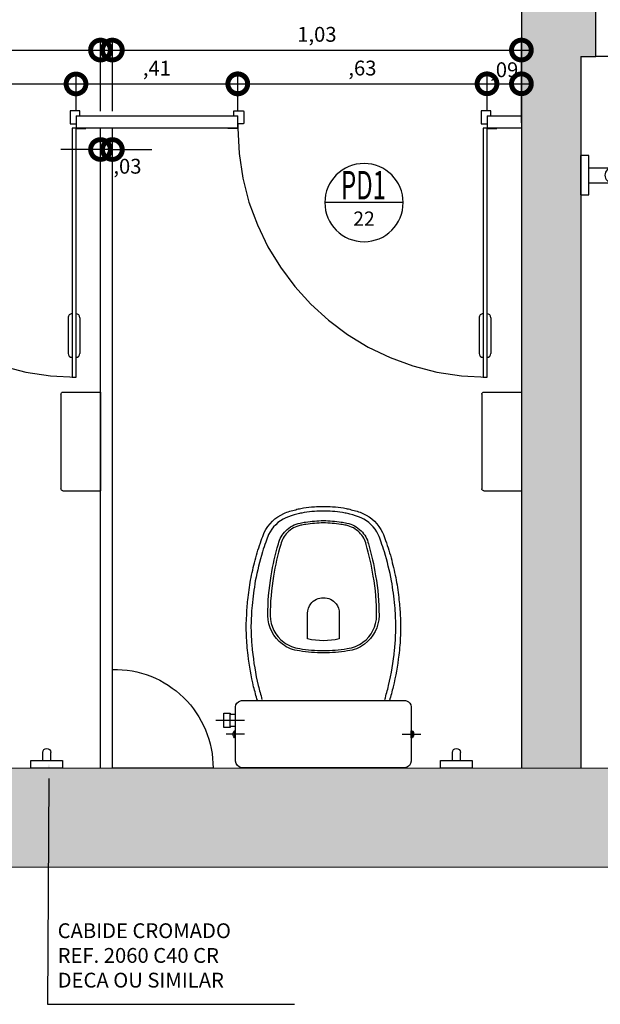
# Model space of a CAD drawing. Units: millimetres. Extents: x 2954 to 3816, y 156 to 1693.
# Drawn here: x 3503 to 3504, y 1357 to 1360 of the extents above; entities that cross this region are included whole.
import ezdxf
from ezdxf import colors
from ezdxf.entities.mleader import LeaderData, LeaderLine
from ezdxf.enums import TextEntityAlignment as Align
from ezdxf.math import Vec2, Vec3

# ---------------------------------------------------------------- set-up
doc = ezdxf.new("R2010")
doc.units = ezdxf.units.MM
doc.linetypes.add('0149-11_REF-PE$0$HIDDEN2', pattern=[4.7625, 3.175, -1.5875])
for name, color, linetype in [('0149-11_REF-PE$0$ARQ-detalhe bloco', 1, 'Continuous'), ('0149-11_REF-PE$0$ARQ-divisória sanitária', 2, 'Continuous'), ('0149-11_REF-PE$0$ARQ-porta construir', 2, 'Continuous'), ('0149-11_REF-PE$0$ARQ-sanitários', 2, 'Continuous'), ('ARQ-cota 25', 1, 'Continuous'), ('ARQ-equipamentos', 1, 'Continuous'), ('ARQ-pisos e azulejos', 8, 'Continuous'), ('ARQ-símbolos', 2, 'Continuous'), ('ARQ-textos', 2, 'Continuous'), ('S-ALV', 252, 'Continuous'), ('S-DIVC', 142, 'Continuous'), ('V01', 1, 'Continuous')]:
    doc.layers.add(name, color=color, linetype=linetype)
for name, color, linetype, lineweight in [('Alvenaria', 5, 'Continuous', 30), ('ARQ-GRADIL', 32, 'Continuous', 15), ('contorno parede', 7, 'Continuous', 13)]:
    doc.layers.add(name, color=color, linetype=linetype, lineweight=lineweight)
doc.styles.add('12075', font='romans.shx', dxfattribs={"height": 0.225})
doc.styles.add('6025', font='romans.shx', dxfattribs={"height": 0.0375})
doc.styles.add('6075', font='romans.shx', dxfattribs={"height": 0.1125})
doc.styles.add('8075', font='romans.shx', dxfattribs={"height": 0.15})
doc.dimstyles.new('6025', dxfattribs={"dimtxt": 0.0375, "dimasz": 0.1, "dimexe": 0.025, "dimexo": 0.0125, "dimgap": 0.0175, "dimtad": 1, "dimzin": 5, "dimtxsty": '6025', "dimblk": 'DOTSMALL', "dimcen": 0.045, "dimdle": 0.025, "dimclre": 1, "dimclrt": 2, "dimadec": 0, "dimazin": 0, "dimtfac": 1, "dimtmove": 2, "dimatfit": 3, "dimldrblk": 'DOTSMALL', "dimfxl": 0, "dimtolj": 1, "dimtzin": 0, "dimarcsym": 0})

# ---------------------------------------------------------------- blocks, each defined once
blk = doc.blocks.new('0149-11_REF-PE$0$PM80-15 Deficiente PLAN')
for points in [[(0.04, 0.15), (0.04, 0.97), (0.074, 0.97), (0.074, 0.15)], [(0.9, 0.15), (0.86, 0.15), (0.86, 0.11), (0.85, 0.11), (0.85, 0), (0.9, 0), (0.9, 0.15), (0.9, 0.15)]]:
    blk.add_lwpolyline(points, close=True)
blk.add_lwpolyline([(0, 0.15), (0.04, 0.15), (0.04, 0.11), (0.05, 0.11), (0.05, 0), (0, 0), (0, 0.15)])
at = {"layer": '0149-11_REF-PE$0$ARQ-detalhe bloco'}
for p, q in [((-0.002, 0.9225), (0.0272, 0.9225)), ((-0.0095, 0.82), (-0.0095, 0.915)), ((0.0272, 0.9075), (0.0055, 0.9075)), ((0.0055, 0.9075), (0.0055, 0.82)), ((0.0005, 0.815), (-0.0045, 0.815))]:
    blk.add_line(p, q, dxfattribs=at)
for points in [[(0.04, 0.9325), (0.0272, 0.9325), (0.0272, 0.8975), (0.04, 0.8975)], [(0.074, 0.9325), (0.0868, 0.9325), (0.0868, 0.8975), (0.074, 0.8975)]]:
    blk.add_lwpolyline(points, dxfattribs=at)
for points in [[(0.0868, 0.9075), (0.1085, 0.9075), (0.1085, 0.82, 0.414214), (0.1135, 0.815), (0.1185, 0.815, 0.414214), (0.1235, 0.82), (0.1235, 0.915, 0.414214), (0.116, 0.9225), (0.0868, 0.9225)], [(0.079, 0.25), (0.099, 0.25, 0.414214), (0.159, 0.31), (0.159, 0.69, 0.414214), (0.099, 0.75), (0.079, 0.75)], [(0.079, 0.295), (0.099, 0.295, 0.414214), (0.114, 0.31), (0.114, 0.69, 0.414214), (0.099, 0.705), (0.079, 0.705)]]:
    blk.add_lwpolyline(points, format="xyb", dxfattribs=at)
for points in [[(0.079, 0.765), (0.079, 0.69), (0.074, 0.69), (0.074, 0.765)], [(0.079, 0.235), (0.079, 0.31), (0.074, 0.31), (0.074, 0.235)]]:
    blk.add_lwpolyline(points, close=True, dxfattribs=at)
at = {"layer": '0149-11_REF-PE$0$ARQ-detalhe bloco', "linetype": '0149-11_REF-PE$0$HIDDEN2'}
blk.add_arc((0.04, 0.15), 0.82, 0, 90, dxfattribs=at)
at = {"layer": '0149-11_REF-PE$0$ARQ-detalhe bloco'}
for centre, radius, start, end in [((-0.002, 0.915), 0.0075, 90, 180), ((-0.0045, 0.82), 0.005, 180, 270), ((0.0005, 0.82), 0.005, 270, 0)]:
    blk.add_arc(centre, radius, start, end, dxfattribs=at)
blk = doc.blocks.new('0149-11_REF-PE$0$PM60 PLAN')
blk.add_lwpolyline([(-0.63, 0.6335), (-0.63, 0.0035), (-0.62, 0.0035), (-0.62, 0.6335)], close=True)
for points in [[(-0.64, -0.027), (-0.64, -0.0385, 0.414214), (-0.6385, -0.04), (-0.6165, -0.04, 0.414214), (-0.615, -0.0385), (-0.615, -0.0085, 0.414214), (-0.6165, -0.007), (-0.63, -0.007), (-0.63, 0.0035, 0.414214), (-0.6315, 0.005), (-0.6535, 0.005, 0.414214), (-0.655, 0.0035), (-0.655, 0.003)], [(0.01, -0.027), (0.01, -0.0385, -0.414214), (0.0085, -0.04), (-0.0135, -0.04, -0.414214), (-0.015, -0.0385), (-0.015, -0.0085, -0.414214), (-0.0135, -0.007), (0, -0.007), (0, 0.0035, -0.414214), (0.0015, 0.005), (0.0235, 0.005, -0.414214), (0.025, 0.0035), (0.025, 0.003)]]:
    blk.add_lwpolyline(points, format="xyb")
at = {"layer": '0149-11_REF-PE$0$ARQ-detalhe bloco'}
for p, q in [((-0.64, 0.4835), (-0.64, 0.5735)), ((-0.61, 0.4835), (-0.61, 0.5735))]:
    blk.add_line(p, q, dxfattribs=at)
at = {"layer": '0149-11_REF-PE$0$ARQ-detalhe bloco', "linetype": '0149-11_REF-PE$0$HIDDEN2'}
blk.add_arc((-0.63, 0.0035), 0.63, 0, 90, dxfattribs=at)
at = {"layer": '0149-11_REF-PE$0$ARQ-detalhe bloco'}
for centre, start, end in [((-0.63, 0.5735), 90, 180), ((-0.62, 0.5735), 0, 90), ((-0.63, 0.4835), 180, 270), ((-0.62, 0.4835), 270, 0)]:
    blk.add_arc(centre, 0.01, start, end, dxfattribs=at)
blk = doc.blocks.new('0149-11_REF-PE$0$Bacia caixa acop PLAN')
for points in [[(0, -0.185), (0.205, -0.185, 0.059373), (0.2098, -0.1845, 0.333509), (0.222, -0.169), (0.222, -0.1505), (0.222, -0.1195), (0.222, -0.109), (0.2248, -0.109, 0.252251), (0.2251, -0.1089, 0.160103), (0.228, -0.1, 0.160103), (0.2251, -0.0911, 0.252251), (0.2248, -0.091), (0.222, -0.091), (0.222, -0.032, 0.327853), (0.2069, -0.0153, 0.087637), (0.2038, -0.015), (0, -0.015), (-0.2038, -0.015, 0.087637), (-0.2069, -0.0153, 0.327853), (-0.222, -0.032), (-0.222, -0.091), (-0.2248, -0.091, 0.252251), (-0.2251, -0.0911, 0.160103), (-0.228, -0.1, 0.160103), (-0.2251, -0.1089, 0.252251), (-0.2248, -0.109), (-0.222, -0.109), (-0.222, -0.1195), (-0.236, -0.1195), (-0.236, -0.117), (-0.252, -0.117), (-0.252, -0.135), (-0.252, -0.153), (-0.236, -0.153), (-0.236, -0.1505), (-0.222, -0.1505), (-0.222, -0.169, 0.333509), (-0.2098, -0.1845, 0.059373), (-0.205, -0.185)], [(0, -0.306, 0.041331), (-0.0608, -0.3106, 0.129345), (-0.1036, -0.3277, 0.234638), (-0.1405, -0.4, 0.044666), (-0.1319, -0.501, 0.031515), (-0.1138, -0.5815, 0.151063), (-0.0952, -0.6143, 0.148094), (-0.0588, -0.6342, 0.031073), (-0.0451, -0.6364, 0.035055), (0, -0.6405, 0.035055), (0.0451, -0.6364, 0.031073), (0.0588, -0.6342, 0.148094), (0.0952, -0.6143, 0.151063), (0.1138, -0.5815, 0.031515), (0.1319, -0.501, 0.044666), (0.1405, -0.4, 0.234638), (0.1036, -0.3277, 0.129345), (0.0608, -0.3106, 0.041331)], [(-0.04, -0.406, 0.164444), (-0.032, -0.43, 0.245936), (0, -0.445, 0.245936), (0.032, -0.43, 0.164444), (0.04, -0.406), (0.04, -0.341, 0.108885), (-0.04, -0.341)]]:
    blk.add_lwpolyline(points, format="xyb", close=True)
for points in [[(0.222, -0.091), (0.222, -0.109)], [(0.2245, -0.108), (0.2245, -0.1), (0.2245, -0.092)], [(-0.236, -0.1195), (-0.236, -0.135), (-0.236, -0.1505)], [(-0.222, -0.1195), (-0.222, -0.1505)]]:
    blk.add_lwpolyline(points)
blk.add_lwpolyline([(-0.167, -0.185, -0.003882), (-0.1765, -0.22, 0.024258), (-0.1905, -0.3, 0.02486), (-0.1945, -0.35, 0.033324), (-0.194, -0.4, 0.02486), (-0.191, -0.44, 0.012268), (-0.184, -0.49, 0.015806), (-0.1725, -0.54, 0.026699), (-0.157, -0.59, 0.021919), (-0.1495, -0.61, 0.174675), (-0.1, -0.6585, 0.045452), (-0.07, -0.668, 0.022856), (-0.0571, -0.6712, 0.041289), (-0.0304, -0.6752, 0.052091), (-0.0228, -0.6756, 0.04333), (0, -0.676, 0.04333), (0.0228, -0.6756, 0.052091), (0.0304, -0.6752, 0.041289), (0.0571, -0.6712, 0.022856), (0.07, -0.668, 0.045452), (0.1, -0.6585, 0.174675), (0.1495, -0.61, 0.021919), (0.157, -0.59, 0.026699), (0.1725, -0.54, 0.015806), (0.184, -0.49, 0.012268), (0.191, -0.44, 0.02486), (0.194, -0.4, 0.033324), (0.1945, -0.35, 0.02486), (0.1905, -0.3, 0.024258), (0.1765, -0.22, -0.003882), (0.167, -0.185)], format="xyb")
at = {"layer": '0149-11_REF-PE$0$ARQ-detalhe bloco'}
for p, q in [((-0.1991, -0.1), (-0.246, -0.1)), ((0.1991, -0.1), (0.246, -0.1)), ((-0.1991, -0.135), (-0.2722, -0.135))]:
    blk.add_line(p, q, dxfattribs=at)
for points in [[(-0.2245, -0.108), (-0.2245, -0.1), (-0.2245, -0.092)], [(-0.222, -0.091), (-0.222, -0.109)]]:
    blk.add_lwpolyline(points, dxfattribs=at)
blk.add_lwpolyline([(0.1554, -0.1881, 0.003849), (0.1649, -0.2229, -0.027799), (0.18, -0.3134, -0.018883), (0.1825, -0.3505, -0.033646), (0.182, -0.3994, -0.016781), (0.1805, -0.4256, -0.015438), (0.1722, -0.4879, -0.023716), (0.154, -0.5615, -0.013571), (0.1457, -0.5861, -0.02186), (0.1386, -0.605, -0.173345), (0.0952, -0.6475, -0.045814), (0.067, -0.6564, -0.024058), (0.0546, -0.6594, -0.042614), (0.029, -0.6632, -0.066108), (0.0226, -0.6635, -0.047154), (0, -0.664, -0.047154), (-0.0226, -0.6635, -0.066108), (-0.029, -0.6632, -0.042614), (-0.0546, -0.6594, -0.024058), (-0.067, -0.6564, -0.045814), (-0.0952, -0.6475, -0.173345), (-0.1386, -0.605, -0.02186), (-0.1457, -0.5861, -0.013571), (-0.154, -0.5615, -0.023716), (-0.1722, -0.4879, -0.015438), (-0.1805, -0.4256, -0.016781), (-0.182, -0.3994, -0.033646), (-0.1825, -0.3505, -0.018883), (-0.18, -0.3134, -0.027799), (-0.1649, -0.2229, 0.003849), (-0.1554, -0.1881)], format="xyb", dxfattribs=at)
blk.add_lwpolyline([(0, -0.312, -0.041434), (0.06, -0.3165, -0.129651), (0.1, -0.3325, -0.234583), (0.1345, -0.4, -0.044678), (0.126, -0.5, -0.031614), (0.108, -0.58, -0.152477), (0.091, -0.61, -0.148725), (0.0575, -0.6284, -0.031624), (0.0444, -0.6305, -0.035113), (0, -0.6345, -0.035113), (-0.0444, -0.6305, -0.031624), (-0.0575, -0.6284, -0.148725), (-0.091, -0.61, -0.152477), (-0.108, -0.58, -0.031614), (-0.126, -0.5, -0.044678), (-0.1345, -0.4, -0.234583), (-0.1, -0.3325, -0.129651), (-0.06, -0.3165, -0.041434)], format="xyb", close=True, dxfattribs=at)
blk = doc.blocks.new('Ind esquadria 8075')
at = {"ltscale": 0.5}
blk.add_line((-0.3094, 0), (0.3094, 0), dxfattribs=at)
blk.add_circle((0, 0), 0.3094, dxfattribs=at)
at = {"color": 3, "style": '12075', "width": 0.431336}
blk.add_attdef('ESQD', text='', height=0.225, dxfattribs=at).set_placement((-0.1739, 0.0252), (0.182, 0.0252), align=Align.FIT)
at = {"color": 2, "style": '8075'}
blk.add_attdef('S/N', text='', height=0.15, dxfattribs=at).set_placement((0, -0.1268), align=Align.MIDDLE_CENTER)
blk = doc.blocks.new('barra vert.')
for p, q in [((-1.8313, 6.9731), (-1.8313, 7.031)), ((-1.7934, 6.9731), (-1.7934, 7.031)), ((-1.8623, 6.9531), (-1.8623, 6.9731)), ((-1.8623, 6.9731), (-1.7623, 6.9731)), ((-1.7623, 6.9731), (-1.7623, 6.9531))]:
    blk.add_line(p, q)
blk.add_lwpolyline([(-1.8623, 6.9531), (-1.7623, 6.9531)])
blk.add_circle((-1.8123, 7.0331), 0.019)
blk = doc.blocks.new('CABIDE')
at = {"ltscale": 0.5}
for p, q in [((-0.01, 0.02), (-0.01, 0.04)), ((0.01, 0.02), (0.01, 0.04))]:
    blk.add_line(p, q, dxfattribs=at)
blk.add_lwpolyline([(-0.04, 0), (0.04, 0), (0.04, 0.02), (-0.04, 0.02)], close=True, dxfattribs=at)
blk.add_arc((0, 0.04), 0.01, 0, 180, dxfattribs=at)
blk = doc.blocks.new('_DotSmall')
at = {"layer": 'contorno parede', "color": 0, "const_width": 0.5}
blk.add_lwpolyline([(-0.0625, 0, 1), (0.0625, 0, 1)], format="xyb", close=True, dxfattribs=at)
blk = doc.blocks.new('*D664')
at = {"layer": 'ARQ-cota 25', "color": 1, "lineweight": -2}
for p, q in [((3502.9148, 1359.4741), (3502.9148, 1359.5679)), ((3502.9448, 1359.4745), (3502.9448, 1359.5679))]:
    blk.add_line(p, q, dxfattribs=at)
at = {"layer": 'ARQ-cota 25', "color": 0, "lineweight": -2}
for p, q in [((3502.9148, 1359.5429), (3502.8148, 1359.5429)), ((3502.9448, 1359.5429), (3502.9148, 1359.5429)), ((3502.9448, 1359.5429), (3503.0448, 1359.5429))]:
    blk.add_line(p, q, dxfattribs=at)
at = {"layer": 'Defpoints', "color": 0}
for p in [(3502.9148, 1359.5429), (3502.9148, 1359.4616), (3502.9448, 1359.462)]:
    blk.add_point(p, dxfattribs=at)
at = {"layer": 'ARQ-cota 25', "color": 0, "lineweight": -2, "xscale": 0.1, "yscale": 0.1, "zscale": 0.1}
blk.add_blockref('_DotSmall', (3502.9148, 1359.5429), dxfattribs=at)
at = {"layer": 'ARQ-cota 25', "color": 0, "lineweight": -2, "xscale": 0.1, "yscale": 0.1, "zscale": 0.1, "rotation": 180}
blk.add_blockref('_DotSmall', (3502.9448, 1359.5429), dxfattribs=at)
at = {"layer": 'ARQ-cota 25', "color": 2, "insert": (3502.9829, 1359.5006), "char_height": 0.0375, "attachment_point": 5, "style": '6025'}
blk.add_mtext('\\A1;,03', dxfattribs=at)
blk = doc.blocks.new('*D666')
at = {"layer": 'ARQ-cota 25', "color": 1, "lineweight": -2}
for p, q in [((3503.2618, 1359.6403), (3503.2618, 1359.7342)), ((3503.8918, 1359.6403), (3503.8918, 1359.7342))]:
    blk.add_line(p, q, dxfattribs=at)
at = {"layer": 'ARQ-cota 25', "color": 0, "lineweight": -2}
blk.add_line((3503.2368, 1359.7092), (3503.9168, 1359.7092), dxfattribs=at)
at = {"layer": 'Defpoints', "color": 0}
for p in [(3503.8918, 1359.7092), (3503.2618, 1359.6278), (3503.8918, 1359.6278)]:
    blk.add_point(p, dxfattribs=at)
at = {"layer": 'ARQ-cota 25', "color": 0, "lineweight": -2, "xscale": 0.1, "yscale": 0.1, "zscale": 0.1, "rotation": 180}
blk.add_blockref('_DotSmall', (3503.2618, 1359.7092), dxfattribs=at)
at = {"layer": 'ARQ-cota 25', "color": 0, "lineweight": -2, "xscale": 0.1, "yscale": 0.1, "zscale": 0.1}
blk.add_blockref('_DotSmall', (3503.8918, 1359.7092), dxfattribs=at)
at = {"layer": 'ARQ-cota 25', "color": 2, "insert": (3503.5768, 1359.749), "char_height": 0.0375, "attachment_point": 5, "style": '6025'}
blk.add_mtext('\\A1;,63', dxfattribs=at)
blk = doc.blocks.new('*D667')
at = {"layer": 'ARQ-cota 25', "color": 1, "lineweight": -2}
for p, q in [((3502.2229, 1359.6403), (3502.2229, 1359.7338)), ((3502.8529, 1359.6528), (3502.8529, 1359.7338))]:
    blk.add_line(p, q, dxfattribs=at)
at = {"layer": 'ARQ-cota 25', "color": 0, "lineweight": -2}
blk.add_line((3502.1979, 1359.7088), (3502.8779, 1359.7088), dxfattribs=at)
at = {"layer": 'Defpoints', "color": 0}
for p in [(3502.8529, 1359.7088), (3502.2229, 1359.6278), (3502.8529, 1359.6403)]:
    blk.add_point(p, dxfattribs=at)
at = {"layer": 'ARQ-cota 25', "color": 0, "lineweight": -2, "xscale": 0.1, "yscale": 0.1, "zscale": 0.1, "rotation": 180}
blk.add_blockref('_DotSmall', (3502.2229, 1359.7088), dxfattribs=at)
at = {"layer": 'ARQ-cota 25', "color": 0, "lineweight": -2, "xscale": 0.1, "yscale": 0.1, "zscale": 0.1}
blk.add_blockref('_DotSmall', (3502.8529, 1359.7088), dxfattribs=at)
at = {"layer": 'ARQ-cota 25', "color": 2, "insert": (3502.5379, 1359.7486), "char_height": 0.0375, "attachment_point": 5, "style": '6025'}
blk.add_mtext('\\A1;,63', dxfattribs=at)
blk = doc.blocks.new('*D668')
at = {"layer": 'ARQ-cota 25', "color": 1, "lineweight": -2}
for p, q in [((3502.8529, 1359.6403), (3502.8529, 1359.7338)), ((3503.2618, 1359.6403), (3503.2618, 1359.7338))]:
    blk.add_line(p, q, dxfattribs=at)
at = {"layer": 'ARQ-cota 25', "color": 0, "lineweight": -2}
blk.add_line((3502.8279, 1359.7088), (3503.2868, 1359.7088), dxfattribs=at)
at = {"layer": 'Defpoints', "color": 0}
for p in [(3503.2618, 1359.7088), (3502.8529, 1359.6278), (3503.2618, 1359.6278)]:
    blk.add_point(p, dxfattribs=at)
at = {"layer": 'ARQ-cota 25', "color": 0, "lineweight": -2, "xscale": 0.1, "yscale": 0.1, "zscale": 0.1, "rotation": 180}
blk.add_blockref('_DotSmall', (3502.8529, 1359.7088), dxfattribs=at)
at = {"layer": 'ARQ-cota 25', "color": 0, "lineweight": -2, "xscale": 0.1, "yscale": 0.1, "zscale": 0.1}
blk.add_blockref('_DotSmall', (3503.2618, 1359.7088), dxfattribs=at)
at = {"layer": 'ARQ-cota 25', "color": 2, "insert": (3503.0573, 1359.7486), "char_height": 0.0375, "attachment_point": 5, "style": '6025'}
blk.add_mtext('\\A1;,41', dxfattribs=at)
blk = doc.blocks.new('*D669')
at = {"layer": 'ARQ-cota 25', "color": 1, "lineweight": -2}
for p, q in [((3501.8879, 1359.6403), (3501.8879, 1359.8195)), ((3502.9148, 1359.6403), (3502.9148, 1359.8195))]:
    blk.add_line(p, q, dxfattribs=at)
at = {"layer": 'ARQ-cota 25', "color": 0, "lineweight": -2}
blk.add_line((3501.8629, 1359.7945), (3502.9398, 1359.7945), dxfattribs=at)
at = {"layer": 'Defpoints', "color": 0}
for p in [(3502.9148, 1359.7945), (3501.8879, 1359.6278), (3502.9148, 1359.6278)]:
    blk.add_point(p, dxfattribs=at)
at = {"layer": 'ARQ-cota 25', "color": 0, "lineweight": -2, "xscale": 0.1, "yscale": 0.1, "zscale": 0.1, "rotation": 180}
blk.add_blockref('_DotSmall', (3501.8879, 1359.7945), dxfattribs=at)
at = {"layer": 'ARQ-cota 25', "color": 0, "lineweight": -2, "xscale": 0.1, "yscale": 0.1, "zscale": 0.1}
blk.add_blockref('_DotSmall', (3502.9148, 1359.7945), dxfattribs=at)
at = {"layer": 'ARQ-cota 25', "color": 2, "insert": (3502.4013, 1359.8343), "char_height": 0.0375, "attachment_point": 5, "style": '6025'}
blk.add_mtext('\\A1;1,03', dxfattribs=at)
blk = doc.blocks.new('*D670')
at = {"layer": 'ARQ-cota 25', "color": 1, "lineweight": -2}
for p, q in [((3502.9448, 1359.6403), (3502.9448, 1359.8195)), ((3503.9787, 1359.6103), (3503.9787, 1359.8195))]:
    blk.add_line(p, q, dxfattribs=at)
at = {"layer": 'ARQ-cota 25', "color": 0, "lineweight": -2}
blk.add_line((3502.9198, 1359.7945), (3504.0037, 1359.7945), dxfattribs=at)
at = {"layer": 'Defpoints', "color": 0}
for p in [(3503.9787, 1359.7945), (3502.9448, 1359.6278), (3503.9787, 1359.5978)]:
    blk.add_point(p, dxfattribs=at)
at = {"layer": 'ARQ-cota 25', "color": 0, "lineweight": -2, "xscale": 0.1, "yscale": 0.1, "zscale": 0.1, "rotation": 180}
blk.add_blockref('_DotSmall', (3502.9448, 1359.7945), dxfattribs=at)
at = {"layer": 'ARQ-cota 25', "color": 0, "lineweight": -2, "xscale": 0.1, "yscale": 0.1, "zscale": 0.1}
blk.add_blockref('_DotSmall', (3503.9787, 1359.7945), dxfattribs=at)
at = {"layer": 'ARQ-cota 25', "color": 2, "insert": (3503.4618, 1359.8343), "char_height": 0.0375, "attachment_point": 5, "style": '6025'}
blk.add_mtext('\\A1;1,03', dxfattribs=at)
blk = doc.blocks.new('*D675')
at = {"layer": 'ARQ-cota 25', "color": 1, "lineweight": -2}
for p, q in [((3503.8918, 1359.6403), (3503.8918, 1359.7342)), ((3503.9787, 1359.6403), (3503.9787, 1359.7342))]:
    blk.add_line(p, q, dxfattribs=at)
at = {"layer": 'ARQ-cota 25', "color": 0, "lineweight": -2}
blk.add_line((3503.8668, 1359.7092), (3504.0037, 1359.7092), dxfattribs=at)
at = {"layer": 'Defpoints', "color": 0}
for p in [(3503.9787, 1359.7092), (3503.8918, 1359.6278), (3503.9787, 1359.6278)]:
    blk.add_point(p, dxfattribs=at)
at = {"layer": 'ARQ-cota 25', "color": 0, "lineweight": -2, "xscale": 0.1, "yscale": 0.1, "zscale": 0.1, "rotation": 180}
blk.add_blockref('_DotSmall', (3503.8918, 1359.7092), dxfattribs=at)
at = {"layer": 'ARQ-cota 25', "color": 0, "lineweight": -2, "xscale": 0.1, "yscale": 0.1, "zscale": 0.1}
blk.add_blockref('_DotSmall', (3503.9787, 1359.7092), dxfattribs=at)
at = {"layer": 'ARQ-cota 25', "color": 2, "insert": (3503.9353, 1359.7447), "char_height": 0.0375, "attachment_point": 5, "style": '6025'}
blk.add_mtext('\\A1;,09', dxfattribs=at)
blk = doc.blocks.new('PAPELEIRA')
at = {"linetype": 'ByBlock'}
for p, q in [((0.095, 0.1247), (0, 0.1247)), ((0, 0.1247), (0, -0.1247)), ((0.1, 0.1197), (0.1, -0.1197)), ((0.095, -0.1247), (0, -0.1247))]:
    blk.add_line(p, q, dxfattribs=at)
for centre, start, end in [((0.095, 0.1197), 0, 90), ((0.095, -0.1197), 270, 0)]:
    blk.add_arc(centre, 0.005, start, end, dxfattribs=at)

msp = doc.modelspace()

# ---------------------------------------------------------------- hatches: boundary and pattern name
at = {"layer": 'S-ALV'}
h = msp.add_hatch(color=256, dxfattribs=at)
h.dxf.hatch_style = 1
h.paths.add_polyline_path([(3508.7818, 1361.0278), (3508.7818, 1360.6127), (3508.9318, 1360.6127), (3508.9318, 1361.8278), (3508.7818, 1361.8278)])
edge = h.paths.add_edge_path()
edge.add_line((3508.9318, 1357.7278), (3508.9318, 1358.2127))
edge.add_line((3508.9318, 1358.2127), (3508.7818, 1358.2127))
edge.add_line((3508.7818, 1358.2127), (3508.7818, 1357.9778))
edge.add_line((3508.7818, 1357.9778), (3506.5129, 1357.9778))
edge.add_ellipse((3506.5127, 1357.992), major_axis=(0.01, 0.01), ratio=1, start_angle=225.945, end_angle=225.9455)
edge.add_line((3506.5129, 1357.9778), (3506.4014, 1357.9778))
edge.add_line((3506.4014, 1357.9778), (3502.7963, 1357.9778))
edge.add_line((3502.7963, 1357.9778), (3502.7963, 1357.7278))
edge.add_line((3502.7963, 1357.7278), (3508.9318, 1357.7278))
h.paths.add_polyline_path([(3502.7963, 1357.7278), (3502.7963, 1357.9778), (3500.8318, 1357.9778), (3500.8318, 1358.2127), (3500.6818, 1358.2127), (3500.6818, 1357.7278)])
h.paths.add_polyline_path([(3500.8318, 1361.8278), (3500.6818, 1361.8278), (3500.6818, 1360.6127), (3500.8318, 1360.6127)])
at = {"layer": 'S-DIVC'}
h = msp.add_hatch(color=256, dxfattribs=at)
h.dxf.hatch_style = 1
h.paths.add_polyline_path([(3504.1287, 1361.1778), (3500.8318, 1361.1778), (3500.8318, 1361.0278), (3503.9787, 1361.0278), (3503.9787, 1360.9785), (3504.1287, 1360.9785)])
h.paths.add_polyline_path([(3504.1287, 1359.4278), (3504.1287, 1359.4278), (3504.1287, 1359.5278), (3504.1287, 1359.7778), (3504.1672, 1359.7778), (3504.1672, 1359.9278), (3504.1287, 1359.9278), (3504.1287, 1360.0785), (3503.9787, 1360.0785), (3503.9787, 1357.9778), (3504.1287, 1357.9778)])
h.paths.add_polyline_path([(3505.9787, 1360.0785), (3505.8288, 1360.0785), (3505.8288, 1359.9278), (3505.0672, 1359.9278), (3505.0672, 1359.7778), (3505.8287, 1359.7778), (3505.8287, 1357.9778), (3505.9787, 1357.9778)])
h.paths.add_polyline_path([(3508.7818, 1361.1778), (3505.8288, 1361.1778), (3505.8288, 1360.9785), (3505.9787, 1360.9785), (3505.9787, 1361.0278), (3508.7818, 1361.0278)])
h.paths.add_polyline_path([(3507.0807, 1362.0771), (3506.9307, 1362.0771), (3506.9307, 1361.1778), (3507.0807, 1361.1778), (3507.0807, 1361.6778)])
h.paths.add_polyline_path([(3507.0807, 1362.4778), (3506.9307, 1362.4778), (3506.9307, 1362.0771), (3507.0807, 1362.0771)])

# ---------------------------------------------------------------- linework, layer by layer
at = {"layer": '0149-11_REF-PE$0$ARQ-divisória sanitária'}
for p, q in [((3502.8529, 1359.6278), (3502.8529, 1359.6078)), ((3502.8529, 1359.6278), (3503.2618, 1359.6278)), ((3503.2618, 1359.5978), (3503.2618, 1359.6278)), ((3503.8918, 1359.6278), (3503.8918, 1359.6078)), ((3503.8918, 1359.6278), (3503.9787, 1359.6278)), ((3502.8529, 1359.5978), (3503.2618, 1359.5978)), ((3502.9148, 1357.9778), (3502.9148, 1359.5978)), ((3502.9448, 1357.9778), (3502.9448, 1359.5978)), ((3503.8918, 1359.5978), (3503.9787, 1359.5978))]:
    msp.add_line(p, q, dxfattribs=at)
at = {"layer": '0149-11_REF-PE$0$ARQ-sanitários'}
msp.add_lwpolyline([(3503.1993, 1357.9778), (3502.9448, 1357.9778), (3502.9448, 1358.2277, -0.42335), (3503.1993, 1357.9778, -0.012854)], format="xyb", dxfattribs=at)
at = {"layer": 'Alvenaria'}
for p, q in [((3503.9787, 1360.0785), (3503.9787, 1357.9778)), ((3504.1287, 1359.7778), (3504.1287, 1357.9778))]:
    msp.add_line(p, q, dxfattribs=at)
msp.add_lwpolyline([(3504.1287, 1359.7778), (3504.1672, 1359.7778), (3504.1672, 1359.9278), (3504.1287, 1359.9278)], dxfattribs=at)
at = {"layer": 'ARQ-GRADIL', "color": 5, "lineweight": 0}
for p, q in [((3500.8318, 1357.9778), (3508.7818, 1357.9778)), ((3500.6818, 1357.7278), (3508.9318, 1357.7278))]:
    msp.add_line(p, q, dxfattribs=at)
at = {"layer": 'ARQ-pisos e azulejos'}
msp.add_line((3504.128, 1359.4958, 0), (3504.128, 1359.4958, 0), dxfattribs=at)

# ---------------------------------------------------------------- block references
at = {"layer": '0149-11_REF-PE$0$ARQ-divisória sanitária', "rotation": 180}
for p in [(3502.2229, 1359.6008), (3503.2618, 1359.6008)]:
    msp.add_blockref('0149-11_REF-PE$0$PM60 PLAN', p, dxfattribs=at)
at = {"layer": '0149-11_REF-PE$0$ARQ-porta construir'}
msp.add_blockref('0149-11_REF-PE$0$PM80-15 Deficiente PLAN', (3504.1672, 1359.7778), dxfattribs=at)
at = {"layer": '0149-11_REF-PE$0$ARQ-sanitários', "xscale": -1, "rotation": 180}
msp.add_blockref('0149-11_REF-PE$0$Bacia caixa acop PLAN', (3503.4783, 1357.9639), dxfattribs=at)
at = {"layer": 'ARQ-equipamentos', "xscale": -1}
for name, p in [('PAPELEIRA', (3502.9148, 1358.8045)), ('PAPELEIRA', (3503.9787, 1358.8045)), ('CABIDE', (3502.779, 1357.9778)), ('CABIDE', (3503.8144, 1357.9778))]:
    msp.add_blockref(name, p, dxfattribs=at)
at = {"layer": 'ARQ-símbolos'}
ref = msp.add_blockref('Ind esquadria 8075', (3503.5809, 1359.4086), dxfattribs=dict(at, xscale=-0.3200000000000001, yscale=0.3200000000000001, zscale=0.3200000000000001))
ref.add_attrib('ESQD', 'PD1', dxfattribs={"layer": '0', "color": 3, "height": 0.072, "style": '12075', "width": 0.626659}).set_placement((3503.5226, 1359.4167), (3503.6365, 1359.4167), align=Align.FIT)
ref.add_attrib('S/N', '22', dxfattribs={"layer": '0', "color": 1, "height": 0.036, "style": '6075'}).set_placement((3503.5809, 1359.3681), align=Align.MIDDLE_CENTER)
at = {"layer": 'V01', "xscale": -1, "rotation": 270}
msp.add_blockref('barra vert.', (3497.1757, 1361.2902, 0), dxfattribs=at)

# ---------------------------------------------------------------- texts
at = {"layer": 'ARQ-textos', "insert": (3502.8065, 1357.4114), "char_height": 0.0375, "width": 2, "attachment_point": 7, "style": '6025'}
msp.add_mtext('CABIDE CROMADO\\PREF. 2060 C40 CR\\PDECA OU SIMILAR', dxfattribs=at)

# ---------------------------------------------------------------- dimensions: what is measured, and where the dimension line sits
at = {"layer": 'ARQ-cota 25'}
for base, p1, p2, picture, middle in [((3502.9148, 1359.7945), (3501.8879, 1359.6278), (3502.9148, 1359.6278), '*D669', (3502.4013, 1359.8343)), ((3503.9787, 1359.7945), (3502.9448, 1359.6278), (3503.9787, 1359.5978), '*D670', (3503.4618, 1359.8343)), ((3503.8918, 1359.7092), (3503.2618, 1359.6278), (3503.8918, 1359.6278), '*D666', (3503.5768, 1359.749))]:
    dim = msp.add_linear_dim(base=base, p1=p1, p2=p2, dimstyle='6025', dxfattribs=at)
    dim.commit()
    dim.dimension.update_dxf_attribs({"geometry": picture, "text_midpoint": middle})
for base, p1, p2, picture, middle in [((3502.8529, 1359.7088), (3502.2229, 1359.6278), (3502.8529, 1359.6403), '*D667', (3502.5379, 1359.7486)), ((3503.2618, 1359.7088), (3502.8529, 1359.6278), (3503.2618, 1359.6278), '*D668', (3503.0573, 1359.7486))]:
    dim = msp.add_linear_dim(base=base, p1=p1, p2=p2, angle=180, dimstyle='6025', dxfattribs=at)
    dim.commit()
    dim.dimension.update_dxf_attribs({"geometry": picture, "text_midpoint": middle})
dim = msp.add_linear_dim(base=(3503.9787, 1359.7092), p1=(3503.8918, 1359.6278), p2=(3503.9787, 1359.6278), dimstyle='6025', dxfattribs=at)
dim.commit()
dim.dimension.update_dxf_attribs({"geometry": '*D675', "text_midpoint": (3503.9353, 1359.7447), "dimtype": 160})
dim = msp.add_linear_dim(base=(3502.9148, 1359.5429), p1=(3502.9448, 1359.462), p2=(3502.9148, 1359.4616), angle=180, dimstyle='6025', dxfattribs=at)
dim.commit()
dim.dimension.update_dxf_attribs({"geometry": '*D664', "text_midpoint": (3502.9829, 1359.5006), "dimtype": 160})

# ---------------------------------------------------------------- leaders
ml = msp.add_multileader_mtext('Standard', dxfattribs=at)
ml.set_content('{\\C2;  }', color=256, style='6025')
ml.set_leader_properties()
ml.build(insert=Vec2(0, 0))
ml.multileader.update_dxf_attribs({"text_left_attachment_type": 5, "text_right_attachment_type": 0, "arrow_head_size": 0.0375})
ctx = ml.context
ctx.base_point, ctx.char_height, ctx.arrow_head_size, ctx.landing_gap_size, ctx.plane_origin, ctx.plane_x_axis, ctx.plane_y_axis = Vec3(3503.4804, 1357.4307), 0.0375, 0.0375, 0, Vec3(3501.8633, 1359.0142), Vec3(-1, 0), Vec3(0, -1)
ctx.left_attachment, ctx.right_attachment, ctx.text_align_type = 5, 0, 2
notes = []
notes.append((ctx, [(0, (1, 1, 0), (3502.7807, 1357.3807), (1, 0), 0.6247, [(0, [(3502.7846, 1357.9896)], 0, [])])]))
ctx.mtext.insert, ctx.mtext.text_direction, ctx.mtext.rotation, ctx.mtext.alignment, ctx.mtext.line_spacing_style, ctx.mtext.flow_direction = Vec3(3503.4054, 1357.3807), Vec3(-1, 0), 3.141593, 3, 2, 5
for ctx, leaders in notes:
    for number, flags, end, landing, length, lines in leaders:
        leader = LeaderData()
        leader.index, (leader.has_last_leader_line, leader.has_dogleg_vector, leader.attachment_direction) = number, flags
        leader.last_leader_point, leader.dogleg_vector, leader.dogleg_length = Vec3(end), Vec3(landing), length
        for number, points, colour, breaks in lines:
            line = LeaderLine()
            line.index, line.vertices, line.color, line.breaks = number, Vec3.list(points), colors.encode_raw_color(colour), breaks
            leader.lines.append(line)
        ctx.leaders.append(leader)

doc.saveas('drawing.dxf')
